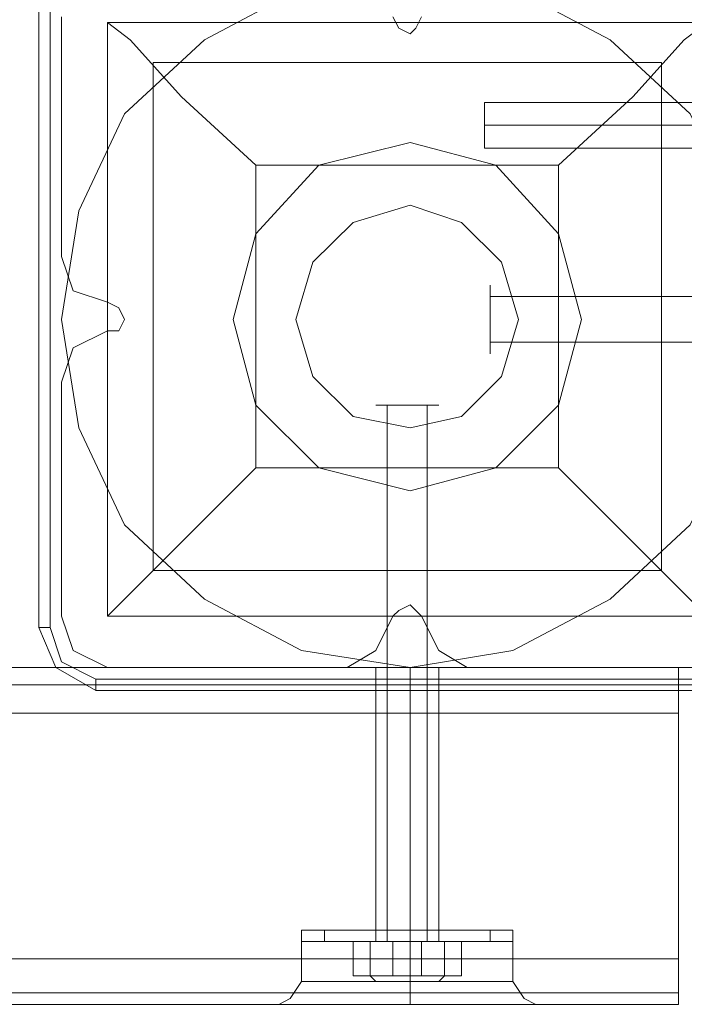
# Model space of a CAD drawing. Units: millimetres. Extents: x -6569 to 1940, y -4648 to 2070.
# Drawn here: x -53 to 33, y -993 to -865 of the extents above; entities that cross this region are included whole.
import ezdxf

# ---------------------------------------------------------------- set-up
doc = ezdxf.new("R2010")
doc.units = ezdxf.units.MM
doc.header["$MEASUREMENT"] = 0

# ---------------------------------------------------------------- blocks, each defined once
blk = doc.blocks.new('WMF0')
at = {"color": 7, "lineweight": 0}
blk.add_lwpolyline([(11.69828, -5.02257), (11.70014, -5.01081), (11.70509, -5.00028), (11.71376, -4.99223), (11.72429, -4.98666), (11.73605, -4.9848), (11.7472, -4.98666), (11.75772, -4.99223), (11.76639, -5.00028), (11.77134, -5.01081), (11.7732, -5.02257), (11.77134, -5.03434), (11.76639, -5.04486), (11.75772, -5.05291), (11.7472, -5.05848), (11.73605, -5.06034), (11.72429, -5.05848), (11.71376, -5.05291), (11.70509, -5.04486), (11.70014, -5.03434), (11.69828, -5.02257)], close=True, dxfattribs=at)
blk.add_lwpolyline([(11.69828, -5.02257), (11.70014, -5.01081), (11.70509, -5.00028), (11.71376, -4.99223), (11.72429, -4.98666), (11.73605, -4.9848), (11.7472, -4.98666), (11.75772, -4.99223), (11.76639, -5.00028), (11.77134, -5.01081), (11.7732, -5.02257), (11.77134, -5.03434), (11.76639, -5.04486), (11.75772, -5.05291), (11.7472, -5.05848), (11.73605, -5.06034), (11.72429, -5.05848), (11.71376, -5.05291), (11.70509, -5.04486), (11.70014, -5.03434), (11.69828, -5.02257)], close=True, dxfattribs=at)
for points in [[(11.69581, -4.98914), (11.69581, -5.05601)], [(11.69581, -5.05601), (11.69581, -4.98914)], [(11.69581, -4.98914), (11.69581, -5.05601)], [(11.69704, -5.05601), (11.69704, -4.98914)], [(11.70324, -4.99038), (11.76825, -4.99038), (11.76825, -5.05477)], [(11.70324, -4.99038), (11.76825, -4.99038)], [(11.70324, -4.99038), (11.70324, -5.05477)], [(11.70324, -4.99038), (11.70571, -4.99223), (11.71128, -4.99842), (11.71933, -5.00585)], [(11.70324, -4.99038), (11.70324, -5.05477)], [(11.75215, -5.00585), (11.7602, -4.99842), (11.76577, -4.99223), (11.76825, -4.99038)], [(11.70819, -4.99471), (11.76329, -4.99471)], [(11.70819, -4.99471), (11.70819, -5.04981)], [(11.76329, -4.99471), (11.76329, -5.04981)], [(11.71933, -5.00585), (11.75215, -5.00585)], [(11.71933, -5.00585), (11.71933, -5.03867)], [(11.75215, -5.00585), (11.75215, -5.03867)], [(11.71933, -5.03867), (11.71128, -5.04672), (11.70571, -5.05229), (11.70324, -5.05477)], [(11.71933, -5.03867), (11.75215, -5.03867)], [(11.76825, -5.05477), (11.76577, -5.05229), (11.7602, -5.04672), (11.75215, -5.03867)], [(11.70819, -5.04981), (11.76329, -5.04981)], [(11.70324, -5.05477), (11.76825, -5.05477)], [(11.70324, -5.05477), (11.76825, -5.05477)], [(11.69581, -5.05601), (11.69704, -5.05601)], [(11.69581, -5.05601), (11.69766, -5.06034), (11.702, -5.06282)], [(11.69581, -5.05601), (11.69766, -5.06034), (11.702, -5.06282)], [(11.702, -5.06158), (11.69828, -5.05972), (11.69704, -5.05601)], [(11.76948, -5.06158), (11.702, -5.06158)], [(11.702, -5.06282), (11.702, -5.0622), (11.702, -5.06158)], [(11.702, -5.0622), (11.76948, -5.0622)], [(11.702, -5.06282), (11.76948, -5.06282)], [(11.76948, -5.06282), (11.702, -5.06282)]]:
    blk.add_lwpolyline(points, dxfattribs=at)
at = {"color": 51, "lineweight": 0}
for points in [[(11.69828, -4.98976), (11.69828, -5.01576)], [(11.69828, -4.98976), (11.69828, -5.01576)], [(11.73729, -4.98976), (11.73667, -4.99099), (11.73605, -4.99161), (11.73481, -4.99099), (11.73419, -4.98976)], [(11.73729, -4.98976), (11.73667, -4.99099), (11.73605, -4.99161), (11.73481, -4.99099), (11.73419, -4.98976)], [(11.69828, -5.01576), (11.69952, -5.01948), (11.70324, -5.02071)], [(11.69828, -5.01576), (11.69952, -5.01948), (11.70324, -5.02071)], [(11.70324, -5.02071), (11.70447, -5.02133), (11.70509, -5.02257), (11.70447, -5.02381), (11.70324, -5.02381)], [(11.70324, -5.02071), (11.70447, -5.02133), (11.70509, -5.02257), (11.70447, -5.02381), (11.70324, -5.02381)], [(11.70324, -5.02381), (11.69952, -5.02567), (11.69828, -5.02938)], [(11.70324, -5.02381), (11.69952, -5.02567), (11.69828, -5.02938)], [(11.69828, -5.02938), (11.69828, -5.05477)], [(11.69828, -5.02938), (11.69828, -5.05477)], [(11.73419, -5.05477), (11.73481, -5.05415), (11.73605, -5.05353), (11.73667, -5.05415), (11.73729, -5.05477)], [(11.73419, -5.05477), (11.73481, -5.05415), (11.73605, -5.05353), (11.73667, -5.05415), (11.73729, -5.05477)], [(11.69828, -5.05477), (11.69952, -5.05848), (11.70324, -5.06034)], [(11.69828, -5.05477), (11.69952, -5.05848), (11.70324, -5.06034)], [(11.72924, -5.06034), (11.73234, -5.05848), (11.73419, -5.05477)], [(11.72924, -5.06034), (11.73234, -5.05848), (11.73419, -5.05477)], [(11.73729, -5.05477), (11.73915, -5.05848), (11.74224, -5.06034)], [(11.73729, -5.05477), (11.73915, -5.05848), (11.74224, -5.06034)], [(11.70324, -5.06034), (11.72924, -5.06034)], [(11.70324, -5.06034), (11.72924, -5.06034)], [(11.74224, -5.06034), (11.76825, -5.06034)], [(11.74224, -5.06034), (11.76825, -5.06034)]]:
    blk.add_lwpolyline(points, dxfattribs=at)
at = {"color": 30, "lineweight": 0}
for points in [[(11.69828, -4.98976), (11.69828, -5.01576)], [(11.69828, -4.98976), (11.69828, -5.01576)], [(11.73729, -4.98976), (11.73667, -4.99099), (11.73605, -4.99161), (11.73481, -4.99099), (11.73419, -4.98976)], [(11.73729, -4.98976), (11.73667, -4.99099), (11.73605, -4.99161), (11.73481, -4.99099), (11.73419, -4.98976)], [(11.69828, -5.01576), (11.69952, -5.01948), (11.70324, -5.02071)], [(11.69828, -5.01576), (11.69952, -5.01948), (11.70324, -5.02071)], [(11.70324, -5.02071), (11.70447, -5.02133), (11.70509, -5.02257), (11.70447, -5.02381), (11.70324, -5.02381)], [(11.70324, -5.02071), (11.70447, -5.02133), (11.70509, -5.02257), (11.70447, -5.02381), (11.70324, -5.02381)], [(11.70324, -5.02381), (11.69952, -5.02567), (11.69828, -5.02938)], [(11.70324, -5.02381), (11.69952, -5.02567), (11.69828, -5.02938)], [(11.69828, -5.02938), (11.69828, -5.05477)], [(11.69828, -5.02938), (11.69828, -5.05477)], [(11.73419, -5.05477), (11.73481, -5.05415), (11.73605, -5.05353), (11.73667, -5.05415), (11.73729, -5.05477)], [(11.73419, -5.05477), (11.73481, -5.05415), (11.73605, -5.05353), (11.73667, -5.05415), (11.73729, -5.05477)], [(11.69828, -5.05477), (11.69952, -5.05848), (11.70324, -5.06034)], [(11.69828, -5.05477), (11.69952, -5.05848), (11.70324, -5.06034)], [(11.72924, -5.06034), (11.73234, -5.05848), (11.73419, -5.05477)], [(11.72924, -5.06034), (11.73234, -5.05848), (11.73419, -5.05477)], [(11.73729, -5.05477), (11.73915, -5.05848), (11.74224, -5.06034)], [(11.73729, -5.05477), (11.73915, -5.05848), (11.74224, -5.06034)], [(10.20055, -5.06034), (11.76515, -5.06034)], [(10.20055, -5.06034), (11.76515, -5.06034)], [(10.20055, -5.06034), (11.76515, -5.06034)], [(10.20055, -5.06034), (11.76515, -5.06034)], [(10.20055, -5.06034), (11.76515, -5.06034)], [(10.20055, -5.06034), (11.76515, -5.06034)], [(11.70324, -5.06034), (11.72924, -5.06034)], [(11.70324, -5.06034), (11.72924, -5.06034)], [(11.73234, -5.06034), (11.73234, -5.08882)], [(11.73234, -5.06034), (11.73234, -5.08882)], [(11.73605, -5.06034), (11.73605, -5.08882)], [(11.73605, -5.06034), (11.73605, -5.08882)], [(11.73605, -5.06034), (11.73605, -5.08882)], [(11.73605, -5.06034), (11.73605, -5.08882)], [(11.73915, -5.06034), (11.73915, -5.08882)], [(11.73915, -5.06034), (11.73915, -5.08882)], [(11.74224, -5.06034), (11.76825, -5.06034)], [(11.74224, -5.06034), (11.76825, -5.06034)], [(11.76515, -5.06529), (11.76515, -5.0622), (11.76515, -5.06034)], [(11.76515, -5.06034), (11.76515, -5.0622), (11.76515, -5.06529)], [(11.76515, -5.06529), (11.76515, -5.0622), (11.76515, -5.06034)], [(11.76515, -5.06034), (11.76515, -5.0622), (11.76515, -5.06529)], [(11.76515, -5.06529), (11.76515, -5.0622), (11.76515, -5.06034)], [(11.76515, -5.06034), (11.76515, -5.0622), (11.76515, -5.06529)], [(10.20055, -5.06529), (10.20055, -5.09192), (11.76515, -5.09192)], [(10.20055, -5.06529), (11.76515, -5.06529)], [(10.20055, -5.06529), (11.76515, -5.06529)], [(10.20055, -5.06529), (11.76515, -5.06529)], [(10.20055, -5.06529), (11.76515, -5.06529)], [(10.20055, -5.06529), (11.76515, -5.06529)], [(10.20055, -5.09192), (10.20055, -5.06529), (11.76515, -5.06529)], [(11.76515, -5.09192), (11.76515, -5.06529)], [(11.76515, -5.06529), (11.76515, -5.09192)], [(11.72552, -5.08882), (11.72429, -5.08882), (11.72429, -5.09006)], [(11.72552, -5.08882), (11.72429, -5.08882), (11.72429, -5.09006)], [(11.74596, -5.08882), (11.74286, -5.08882), (11.73605, -5.08882), (11.72862, -5.08882), (11.72552, -5.08882)], [(11.74596, -5.08882), (11.74286, -5.08882), (11.73605, -5.08882), (11.72862, -5.08882), (11.72552, -5.08882)], [(11.72862, -5.08882), (11.73605, -5.08882), (11.74286, -5.08882), (11.74596, -5.08882)], [(11.72862, -5.08882), (11.73605, -5.08882), (11.74286, -5.08882), (11.74596, -5.08882)], [(11.73915, -5.08882), (11.73791, -5.08882), (11.73605, -5.08882), (11.73357, -5.08882), (11.73234, -5.08882)], [(11.73915, -5.08882), (11.73791, -5.08882), (11.73605, -5.08882), (11.73357, -5.08882), (11.73234, -5.08882)], [(11.73357, -5.08882), (11.73605, -5.08882), (11.73791, -5.08882), (11.73915, -5.08882)], [(11.73357, -5.08882), (11.73605, -5.08882), (11.73791, -5.08882), (11.73915, -5.08882)], [(11.73605, -5.08882), (11.73605, -5.09006)], [(11.73605, -5.08882), (11.73605, -5.09006)], [(11.73605, -5.08882), (11.73605, -5.09006)], [(11.73605, -5.08882), (11.73605, -5.09006)], [(11.74596, -5.08882), (11.7472, -5.08882), (11.7472, -5.09006)], [(11.74596, -5.08882), (11.7472, -5.08882), (11.7472, -5.09006)], [(11.7472, -5.09006), (11.74596, -5.09006), (11.74162, -5.09006), (11.73605, -5.09006), (11.72986, -5.09006), (11.72552, -5.09006), (11.72429, -5.09006)], [(11.7472, -5.09006), (11.74596, -5.09006), (11.74162, -5.09006), (11.73605, -5.09006), (11.72986, -5.09006), (11.72552, -5.09006), (11.72429, -5.09006)], [(11.72429, -5.09006), (11.72429, -5.09439)], [(11.72429, -5.09006), (11.72429, -5.09439)], [(11.72552, -5.09006), (11.72986, -5.09006), (11.73605, -5.09006), (11.74162, -5.09006), (11.74596, -5.09006), (11.7472, -5.09006)], [(11.72552, -5.09006), (11.72986, -5.09006), (11.73605, -5.09006), (11.74162, -5.09006), (11.74596, -5.09006), (11.7472, -5.09006)], [(11.73605, -5.09006), (11.73605, -5.09439)], [(11.73605, -5.09006), (11.73605, -5.09439)], [(11.73605, -5.09006), (11.73605, -5.09439)], [(11.73605, -5.09006), (11.73605, -5.09439)], [(11.7472, -5.09006), (11.7472, -5.09439)], [(11.7472, -5.09006), (11.7472, -5.09439)], [(10.20055, -5.09192), (11.76515, -5.09192)], [(10.20055, -5.09192), (11.76515, -5.09192)], [(10.20055, -5.09192), (11.76515, -5.09192)], [(10.20055, -5.09192), (11.76515, -5.09192)], [(10.20055, -5.09192), (11.76515, -5.09192)], [(11.76515, -5.09192), (11.76515, -5.09563), (11.76515, -5.09687)], [(11.76515, -5.09192), (11.76515, -5.09563), (11.76515, -5.09687)], [(11.76515, -5.09687), (11.76515, -5.09563), (11.76515, -5.09192)], [(11.76515, -5.09192), (11.76515, -5.09563), (11.76515, -5.09687)], [(11.76515, -5.09687), (11.76515, -5.09563), (11.76515, -5.09192)], [(11.76515, -5.09687), (11.76515, -5.09563), (11.76515, -5.09192)], [(11.72181, -5.09687), (11.72305, -5.09625), (11.72429, -5.09439)], [(11.72181, -5.09687), (11.72305, -5.09625), (11.72429, -5.09439)], [(11.7472, -5.09439), (11.74596, -5.09439), (11.74162, -5.09439), (11.73605, -5.09439), (11.72986, -5.09439), (11.72552, -5.09439), (11.72429, -5.09439)], [(11.72552, -5.09439), (11.72986, -5.09439), (11.73605, -5.09439), (11.74162, -5.09439), (11.74596, -5.09439), (11.7472, -5.09439)], [(11.73605, -5.09687), (11.73605, -5.09625), (11.73605, -5.09439)], [(11.73605, -5.09687), (11.73605, -5.09625), (11.73605, -5.09439)], [(11.73605, -5.09687), (11.73605, -5.09625), (11.73605, -5.09439)], [(11.73605, -5.09687), (11.73605, -5.09625), (11.73605, -5.09439)], [(11.74967, -5.09687), (11.74843, -5.09625), (11.7472, -5.09439)], [(11.74967, -5.09687), (11.74843, -5.09625), (11.7472, -5.09439)], [(10.20055, -5.09563), (11.76515, -5.09563)], [(10.20055, -5.09563), (11.76515, -5.09563)], [(10.20055, -5.09687), (11.76515, -5.09687)], [(10.20055, -5.09687), (11.76515, -5.09687)], [(10.23522, -5.09687), (11.73048, -5.09687)], [(10.23522, -5.09687), (11.73048, -5.09687)], [(10.23522, -5.09687), (11.73048, -5.09687)], [(10.23522, -5.09687), (11.73048, -5.09687)], [(11.73048, -5.09687), (11.72491, -5.09687), (11.72181, -5.09687)], [(11.73048, -5.09687), (11.72491, -5.09687), (11.72181, -5.09687)], [(11.72491, -5.09687), (11.73048, -5.09687)], [(11.72491, -5.09687), (11.73048, -5.09687)], [(11.741, -5.09687), (11.73853, -5.09687), (11.73605, -5.09687), (11.73295, -5.09687), (11.73048, -5.09687)], [(11.741, -5.09687), (11.73853, -5.09687), (11.73605, -5.09687), (11.73295, -5.09687), (11.73048, -5.09687)], [(11.73048, -5.09687), (11.73172, -5.09687), (11.73295, -5.09687), (11.73419, -5.09687), (11.73605, -5.09687), (11.73729, -5.09687), (11.73853, -5.09687), (11.73977, -5.09687), (11.741, -5.09687)], [(11.73048, -5.09687), (11.73172, -5.09687), (11.73295, -5.09687), (11.73419, -5.09687), (11.73605, -5.09687), (11.73729, -5.09687), (11.73853, -5.09687), (11.73977, -5.09687), (11.741, -5.09687)], [(11.741, -5.09687), (11.74658, -5.09687), (11.74967, -5.09687)], [(11.74967, -5.09687), (11.74658, -5.09687), (11.741, -5.09687)], [(11.741, -5.09687), (11.76515, -5.09687)], [(11.741, -5.09687), (11.74658, -5.09687), (11.74967, -5.09687)], [(11.74967, -5.09687), (11.74658, -5.09687), (11.741, -5.09687)], [(11.741, -5.09687), (11.76515, -5.09687)], [(11.741, -5.09687), (11.76515, -5.09687)], [(11.741, -5.09687), (11.76515, -5.09687)]]:
    blk.add_lwpolyline(points, dxfattribs=at)
at = {"color": 253, "lineweight": 0}
for points in [[(11.7441, -4.99904), (11.7441, -4.99966), (11.7441, -5.00152), (11.7441, -5.00338), (11.7441, -5.004)], [(11.7441, -5.00338), (11.7441, -5.00152), (11.7441, -4.99966), (11.7441, -4.99904)], [(11.7862, -4.99904), (11.7441, -4.99904)], [(11.7441, -4.99904), (11.7441, -4.99966), (11.7441, -5.00152), (11.7441, -5.00338), (11.7441, -5.004)], [(11.7441, -5.00338), (11.7441, -5.00152), (11.7441, -4.99966), (11.7441, -4.99904)], [(11.7862, -4.99904), (11.7441, -4.99904)], [(11.7441, -4.99904), (11.7441, -4.99966), (11.7441, -5.00152), (11.7441, -5.00338), (11.7441, -5.004)], [(11.7441, -5.00338), (11.7441, -5.00152), (11.7441, -4.99966), (11.7441, -4.99904)], [(11.7862, -4.99904), (11.7441, -4.99904)], [(11.7441, -4.99904), (11.7441, -4.99966), (11.7441, -5.00152), (11.7441, -5.00338), (11.7441, -5.004)], [(11.7441, -5.00338), (11.7441, -5.00152), (11.7441, -4.99966), (11.7441, -4.99904)], [(11.7862, -4.99904), (11.7441, -4.99904)], [(11.7441, -4.99904), (11.7441, -4.99966), (11.7441, -5.00152), (11.7441, -5.00338), (11.7441, -5.004)], [(11.7441, -5.00338), (11.7441, -5.00152), (11.7441, -4.99966), (11.7441, -4.99904)], [(11.7862, -4.99904), (11.7441, -4.99904)], [(11.7441, -4.99904), (11.7441, -4.99966), (11.7441, -5.00152), (11.7441, -5.00338), (11.7441, -5.004)], [(11.7441, -5.00338), (11.7441, -5.00152), (11.7441, -4.99966), (11.7441, -4.99904)], [(11.7862, -4.99904), (11.7441, -4.99904)], [(11.7862, -5.00152), (11.7441, -5.00152)], [(11.7862, -5.00152), (11.7441, -5.00152)], [(11.7862, -5.00152), (11.7441, -5.00152)], [(11.7862, -5.00152), (11.7441, -5.00152)], [(11.7862, -5.00152), (11.7441, -5.00152)], [(11.7862, -5.00152), (11.7441, -5.00152)], [(11.7862, -5.00152), (11.7441, -5.00152)], [(11.7862, -5.00152), (11.7441, -5.00152)], [(11.7862, -5.00152), (11.7441, -5.00152)], [(11.7862, -5.00152), (11.7441, -5.00152)], [(11.7862, -5.00152), (11.7441, -5.00152)], [(11.7862, -5.00152), (11.7441, -5.00152)], [(11.7862, -5.004), (11.7441, -5.004)], [(11.7862, -5.004), (11.7441, -5.004)], [(11.7862, -5.004), (11.7441, -5.004)], [(11.7862, -5.004), (11.7441, -5.004)], [(11.7862, -5.004), (11.7441, -5.004)], [(11.7862, -5.004), (11.7441, -5.004)], [(11.80292, -5.02009), (11.74472, -5.02009)], [(11.80292, -5.02009), (11.74472, -5.02009)], [(11.80292, -5.02009), (11.74472, -5.02009)], [(11.80292, -5.02009), (11.74472, -5.02009)], [(11.80292, -5.02505), (11.74472, -5.02505)], [(11.80292, -5.02505), (11.74472, -5.02505)], [(11.80292, -5.02505), (11.74472, -5.02505)], [(11.80292, -5.02505), (11.74472, -5.02505)], [(11.73357, -5.09006), (11.73357, -5.03186)], [(11.73357, -5.09006), (11.73357, -5.03186)], [(11.73791, -5.09006), (11.73791, -5.03186)], [(11.73791, -5.09006), (11.73791, -5.03186)], [(11.74472, -5.08882), (11.74224, -5.08882), (11.73605, -5.08882), (11.72924, -5.08882), (11.72676, -5.08882)], [(11.72676, -5.09006), (11.72676, -5.08882)], [(11.74472, -5.08882), (11.74224, -5.08882), (11.73605, -5.08882), (11.72924, -5.08882), (11.72676, -5.08882)], [(11.72676, -5.09006), (11.72676, -5.08882)], [(11.72924, -5.08882), (11.73605, -5.08882), (11.74224, -5.08882), (11.74472, -5.08882)], [(11.72924, -5.08882), (11.73605, -5.08882), (11.74224, -5.08882), (11.74472, -5.08882)], [(11.73234, -5.08882), (11.73295, -5.08882), (11.73605, -5.08882), (11.73853, -5.08882), (11.73915, -5.08882)], [(11.73853, -5.08882), (11.73605, -5.08882), (11.73295, -5.08882), (11.73234, -5.08882)], [(11.73234, -5.09006), (11.73234, -5.08882)], [(11.73234, -5.08882), (11.73295, -5.08882), (11.73605, -5.08882), (11.73853, -5.08882), (11.73915, -5.08882)], [(11.73853, -5.08882), (11.73605, -5.08882), (11.73295, -5.08882), (11.73234, -5.08882)], [(11.73234, -5.09006), (11.73234, -5.08882)], [(11.73605, -5.09006), (11.73605, -5.08882)], [(11.73605, -5.09006), (11.73605, -5.08882)], [(11.73605, -5.09006), (11.73605, -5.08882)], [(11.73605, -5.09006), (11.73605, -5.08882)], [(11.73605, -5.09006), (11.73605, -5.08882)], [(11.73605, -5.09006), (11.73605, -5.08882)], [(11.73605, -5.09006), (11.73605, -5.08882)], [(11.73605, -5.09006), (11.73605, -5.08882)], [(11.73915, -5.09006), (11.73915, -5.08882)], [(11.73915, -5.09006), (11.73915, -5.08882)], [(11.74472, -5.09006), (11.74472, -5.08882)], [(11.74472, -5.09006), (11.74472, -5.08882)], [(11.74472, -5.09006), (11.74224, -5.09006), (11.73605, -5.09006), (11.72924, -5.09006), (11.72676, -5.09006)], [(11.72676, -5.09006), (11.72924, -5.09006), (11.73605, -5.09006), (11.74224, -5.09006), (11.74472, -5.09006)], [(11.74224, -5.09006), (11.73605, -5.09006), (11.72924, -5.09006), (11.72676, -5.09006)], [(11.74472, -5.09006), (11.74224, -5.09006), (11.73605, -5.09006), (11.72924, -5.09006), (11.72676, -5.09006)], [(11.74472, -5.09006), (11.74224, -5.09006), (11.73605, -5.09006), (11.72924, -5.09006), (11.72676, -5.09006)], [(11.72676, -5.09006), (11.72924, -5.09006), (11.73605, -5.09006), (11.74224, -5.09006), (11.74472, -5.09006)], [(11.74224, -5.09006), (11.73605, -5.09006), (11.72924, -5.09006), (11.72676, -5.09006)], [(11.74472, -5.09006), (11.74224, -5.09006), (11.73605, -5.09006), (11.72924, -5.09006), (11.72676, -5.09006)], [(11.72924, -5.09006), (11.73605, -5.09006), (11.74224, -5.09006), (11.74472, -5.09006)], [(11.72924, -5.09006), (11.73605, -5.09006), (11.74224, -5.09006), (11.74472, -5.09006)], [(11.72924, -5.09006), (11.73605, -5.09006), (11.74224, -5.09006), (11.74472, -5.09006)], [(11.72924, -5.09006), (11.73605, -5.09006), (11.74224, -5.09006), (11.74472, -5.09006)], [(11.73419, -5.09377), (11.72986, -5.09377), (11.72986, -5.09006), (11.73419, -5.09006)], [(11.72986, -5.09377), (11.73172, -5.09377), (11.73172, -5.09006), (11.72986, -5.09006)], [(11.73419, -5.09377), (11.72986, -5.09377), (11.72986, -5.09006), (11.73419, -5.09006)], [(11.72986, -5.09377), (11.73172, -5.09377), (11.73172, -5.09006), (11.72986, -5.09006)], [(11.73172, -5.09377), (11.73729, -5.09377), (11.73729, -5.09006), (11.73172, -5.09006)], [(11.73172, -5.09006), (11.73295, -5.09006), (11.73605, -5.09006), (11.73853, -5.09006), (11.73977, -5.09006)], [(11.73853, -5.09006), (11.73605, -5.09006), (11.73295, -5.09006), (11.73172, -5.09006)], [(11.73172, -5.09006), (11.73234, -5.09006)], [(11.73172, -5.09006), (11.73295, -5.09006), (11.73605, -5.09006), (11.73853, -5.09006), (11.73977, -5.09006)], [(11.73853, -5.09006), (11.73605, -5.09006), (11.73295, -5.09006), (11.73172, -5.09006)], [(11.73172, -5.09006), (11.73234, -5.09006)], [(11.73172, -5.09377), (11.73729, -5.09377), (11.73729, -5.09006), (11.73172, -5.09006)], [(11.73234, -5.09006), (11.73357, -5.09006), (11.73605, -5.09006), (11.73791, -5.09006), (11.73915, -5.09006)], [(11.73791, -5.09006), (11.73605, -5.09006), (11.73357, -5.09006), (11.73234, -5.09006)], [(11.73915, -5.09006), (11.73853, -5.09006), (11.73605, -5.09006), (11.73295, -5.09006), (11.73234, -5.09006)], [(11.73234, -5.09006), (11.73295, -5.09006), (11.73605, -5.09006), (11.73853, -5.09006), (11.73915, -5.09006)], [(11.73853, -5.09006), (11.73605, -5.09006), (11.73295, -5.09006), (11.73234, -5.09006)], [(11.73915, -5.09006), (11.73853, -5.09006), (11.73605, -5.09006), (11.73295, -5.09006), (11.73234, -5.09006)], [(11.73234, -5.09006), (11.73295, -5.09006), (11.73605, -5.09006), (11.73853, -5.09006), (11.73915, -5.09006)], [(11.73853, -5.09006), (11.73605, -5.09006), (11.73295, -5.09006), (11.73234, -5.09006)], [(11.73234, -5.09006), (11.73357, -5.09006), (11.73605, -5.09006), (11.73791, -5.09006), (11.73915, -5.09006)], [(11.73791, -5.09006), (11.73605, -5.09006), (11.73357, -5.09006), (11.73234, -5.09006)], [(11.73295, -5.09006), (11.73605, -5.09006), (11.73853, -5.09006), (11.73915, -5.09006)], [(11.73295, -5.09006), (11.73605, -5.09006), (11.73853, -5.09006), (11.73915, -5.09006)], [(11.73977, -5.09377), (11.73419, -5.09377), (11.73419, -5.09006), (11.73977, -5.09006)], [(11.73977, -5.09377), (11.73419, -5.09377), (11.73419, -5.09006), (11.73977, -5.09006)], [(11.73729, -5.09377), (11.74162, -5.09377), (11.74162, -5.09006), (11.73729, -5.09006)], [(11.73729, -5.09377), (11.74162, -5.09377), (11.74162, -5.09006), (11.73729, -5.09006)], [(11.73977, -5.09006), (11.73915, -5.09006)], [(11.73977, -5.09006), (11.73915, -5.09006)], [(11.74162, -5.09377), (11.73977, -5.09377), (11.73977, -5.09006), (11.74162, -5.09006)], [(11.74162, -5.09377), (11.73977, -5.09377), (11.73977, -5.09006), (11.74162, -5.09006)], [(11.73234, -5.09439), (11.73172, -5.09377)], [(11.73234, -5.09439), (11.73172, -5.09377)], [(11.73915, -5.09439), (11.73977, -5.09377)], [(11.73915, -5.09439), (11.73977, -5.09377)]]:
    blk.add_lwpolyline(points, dxfattribs=at)
at = {"color": 51, "lineweight": 0}
blk.add_lwpolyline([(11.75463, -5.02257), (11.75215, -5.01328), (11.74534, -5.00585), (11.73605, -5.00338), (11.72614, -5.00585), (11.71933, -5.01328), (11.71686, -5.02257), (11.71933, -5.03186), (11.72614, -5.03867), (11.73605, -5.04115), (11.74534, -5.03867), (11.75215, -5.03186), (11.75463, -5.02257)], close=True, dxfattribs=at)
blk.add_lwpolyline([(11.75463, -5.02257), (11.75215, -5.01328), (11.74534, -5.00585), (11.73605, -5.00338), (11.72614, -5.00585), (11.71933, -5.01328), (11.71686, -5.02257), (11.71933, -5.03186), (11.72614, -5.03867), (11.73605, -5.04115), (11.74534, -5.03867), (11.75215, -5.03186), (11.75463, -5.02257)], close=True, dxfattribs=at)
blk.add_lwpolyline([(11.75463, -5.02257), (11.75215, -5.01328), (11.74534, -5.00585), (11.73605, -5.00338), (11.72614, -5.00585), (11.71933, -5.01328), (11.71686, -5.02257), (11.71933, -5.03186), (11.72614, -5.03867), (11.73605, -5.04115), (11.74534, -5.03867), (11.75215, -5.03186), (11.75463, -5.02257)], close=True, dxfattribs=at)
at = {"color": 254, "lineweight": 0}
for points in [[(11.72367, -5.02257), (11.72552, -5.01638), (11.72986, -5.01205), (11.73605, -5.01019), (11.74162, -5.01205), (11.74596, -5.01638), (11.74781, -5.02257), (11.74596, -5.02876), (11.74162, -5.0331), (11.73605, -5.03434), (11.72986, -5.0331), (11.72552, -5.02876), (11.72367, -5.02257)], [(11.74781, -5.02257), (11.74596, -5.01638), (11.74162, -5.01205), (11.73605, -5.01019), (11.72986, -5.01205), (11.72552, -5.01638), (11.72367, -5.02257), (11.72552, -5.02876), (11.72986, -5.0331), (11.73605, -5.03434), (11.74162, -5.0331), (11.74596, -5.02876), (11.74781, -5.02257)]]:
    blk.add_lwpolyline(points, close=True, dxfattribs=at)
at = {"color": 253, "lineweight": 0}
for points in [[(11.74472, -5.01886), (11.74472, -5.02009), (11.74472, -5.02257), (11.74472, -5.02505), (11.74472, -5.02567), (11.74472, -5.02505), (11.74472, -5.02257), (11.74472, -5.02009), (11.74472, -5.01886)], [(11.74472, -5.01886), (11.74472, -5.02009), (11.74472, -5.02257), (11.74472, -5.02505), (11.74472, -5.02567), (11.74472, -5.02505), (11.74472, -5.02257), (11.74472, -5.02009), (11.74472, -5.01886)], [(11.74472, -5.02629), (11.74472, -5.02505), (11.74472, -5.02257), (11.74472, -5.02009), (11.74472, -5.01948), (11.74472, -5.02009), (11.74472, -5.02257), (11.74472, -5.02505), (11.74472, -5.02629)], [(11.74472, -5.02629), (11.74472, -5.02505), (11.74472, -5.02257), (11.74472, -5.02009), (11.74472, -5.01948), (11.74472, -5.02009), (11.74472, -5.02257), (11.74472, -5.02505), (11.74472, -5.02629)], [(11.73915, -5.03186), (11.73791, -5.03186), (11.73605, -5.03186), (11.73357, -5.03186), (11.73234, -5.03186), (11.73357, -5.03186), (11.73605, -5.03186), (11.73791, -5.03186), (11.73915, -5.03186)], [(11.73915, -5.03186), (11.73791, -5.03186), (11.73605, -5.03186), (11.73357, -5.03186), (11.73234, -5.03186), (11.73357, -5.03186), (11.73605, -5.03186), (11.73791, -5.03186), (11.73915, -5.03186)], [(11.74038, -5.09439), (11.73915, -5.09439), (11.73605, -5.09439), (11.73234, -5.09439), (11.7311, -5.09439), (11.73234, -5.09439), (11.73605, -5.09439), (11.73915, -5.09439), (11.74038, -5.09439)], [(11.74038, -5.09439), (11.73915, -5.09439), (11.73605, -5.09439), (11.73234, -5.09439), (11.7311, -5.09439), (11.73234, -5.09439), (11.73605, -5.09439), (11.73915, -5.09439), (11.74038, -5.09439)]]:
    blk.add_lwpolyline(points, close=True, dxfattribs=at)
at = {"color": 30, "lineweight": 0}
for points in [[(11.73234, -5.06034), (11.73357, -5.06034), (11.73605, -5.06034), (11.73791, -5.06034), (11.73915, -5.06034), (11.73791, -5.06034), (11.73605, -5.06034), (11.73357, -5.06034), (11.73234, -5.06034)], [(11.73234, -5.06034), (11.73357, -5.06034), (11.73605, -5.06034), (11.73791, -5.06034), (11.73915, -5.06034), (11.73791, -5.06034), (11.73605, -5.06034), (11.73357, -5.06034), (11.73234, -5.06034)], [(10.20055, -5.0622), (11.76515, -5.0622), (10.20055, -5.0622), (11.76515, -5.0622), (10.20055, -5.0622), (11.76515, -5.0622), (10.20055, -5.0622)], [(11.7472, -5.09439), (11.74596, -5.09439), (11.74162, -5.09439), (11.73605, -5.09439), (11.72986, -5.09439), (11.72552, -5.09439), (11.72429, -5.09439), (11.72552, -5.09439), (11.72986, -5.09439), (11.73605, -5.09439), (11.74162, -5.09439), (11.74596, -5.09439), (11.7472, -5.09439)], [(10.20055, -5.09563), (11.76515, -5.09563), (10.20055, -5.09563), (11.76515, -5.09563), (10.20055, -5.09563)]]:
    blk.add_lwpolyline(points, close=True, dxfattribs=at)

msp = doc.modelspace()

# ---------------------------------------------------------------- block references
at = {"xscale": 1194.410871566455, "yscale": 1194.410871566455, "zscale": 1194.410871566455}
msp.add_blockref('WMF0', (-14019.97, 5094.74), dxfattribs=at)

doc.saveas('drawing.dxf')
